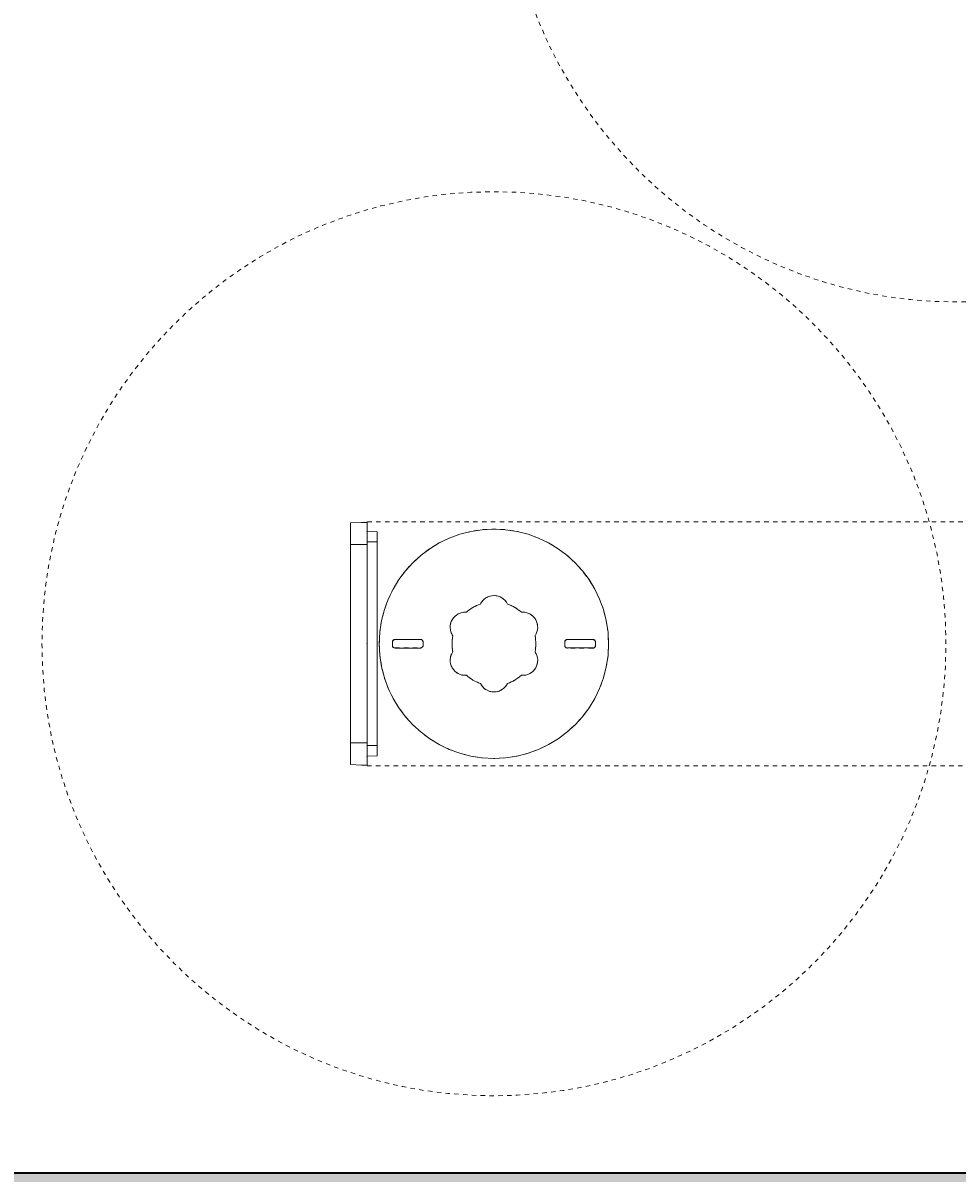
# Model space of a CAD drawing. Units: inches. Extents: x -3052 to 2611, y -3 to 465.
# Drawn here: x 443 to 464, y 328 to 354 of the extents above; entities that cross this region are included whole.
import ezdxf

# ---------------------------------------------------------------- set-up
doc = ezdxf.new("R2010")
doc.units = ezdxf.units.IN
doc.header["$LTSCALE"] = 0.5
doc.header["$MEASUREMENT"] = 0
doc.linetypes.add('HIDDEN2', pattern=[0.1875, 0.125, -0.0625])
for name, color, linetype, lineweight in [('CES-Dimension', 34, 'Continuous', 18), ('CES-Hatch', 8, 'Continuous', 9), ('CES-Internal', 12, 'Continuous', 18), ('CES-Internal-Hidden', 12, 'HIDDEN2', 9), ('CES-Structure', 140, 'Continuous', 35)]:
    doc.layers.add(name, color=color, linetype=linetype, lineweight=lineweight)
doc.styles.add('CES-Text', font='Arial.ttf')
doc.dimstyles.new('CES-Dim Style', dxfattribs={"dimtxt": 0.070312, "dimasz": 0.085938, "dimexe": 0.03125, "dimexo": 0.03125, "dimgap": 0.03125, "dimtad": 0, "dimzin": 3, "dimdsep": 46, "dimlunit": 4, "dimtxsty": 'CES-Text', "dimcen": -0.0625, "dimclrd": 256, "dimclre": 256, "dimclrt": 52, "dimadec": 0, "dimazin": 1, "dimtfac": 0.75, "dimtmove": 0, "dimatfit": 3, "dimfxl": 1, "dimtfill": 1, "dimfrac": 1, "dimtolj": 1, "dimtzin": 0, "dimlwd": -1, "dimlwe": -1, "dimarcsym": 0})

# ---------------------------------------------------------------- blocks, each defined once
blk = doc.blocks.new('*D92')
at = {"layer": 'CES-Dimension', "transparency": 16777216}
for p, q in [((436.355, 326.652), (436.355, 292.532)), ((700.355, 326.652), (700.355, 292.532)), ((441.081, 294.251), (559.961, 294.251)), ((695.628, 294.251), (576.749, 294.251))]:
    blk.add_line(p, q, dxfattribs=at)
for points in [[(441.081, 295.039), (441.081, 293.463), (436.355, 294.251)], [(695.628, 295.039), (695.628, 293.463), (700.355, 294.251)]]:
    blk.add_solid(points, dxfattribs=at)
at = {"layer": 'DEFPOINTS', "color": 0, "transparency": 16777216}
for p in [(436.355, 328.371), (700.355, 328.371), (700.355, 294.251)]:
    blk.add_point(p, dxfattribs=at)
at = {"layer": 'CES-Dimension', "color": 52, "transparency": 16777216, "insert": (568.355, 294.251), "char_height": 3.8672, "attachment_point": 5, "style": 'CES-Text', "bg_fill": 3, "box_fill_scale": 1.25, "bg_fill_color": 256, "bg_fill_true_color": 13158600, "bg_fill_transparency": 0}
blk.add_mtext('\\A1;22\'-0"', dxfattribs=at)
blk = doc.blocks.new('universal endcap-top')
at = {"layer": 'CES-Internal'}
for p, q in [((-3.625, 2.741), (-3.375, 2.75)), ((-3.625, -2.741), (-3.625, 2.741)), ((-3.375, 2.75), (-3.25, 2.75)), ((-3.25, -2.75), (-3.25, 2.75)), ((-3.025, 2.538), (-3.25, 2.55)), ((-3.025, 2.538), (-3.025, -2.538)), ((-3.625, 2.25), (-3.375, 2.25)), ((-3.375, 2.25), (-3.25, 2.25)), ((-3.025, 2.31), (-3.25, 2.31)), ((-3.625, -2.25), (-3.375, -2.25)), ((-3.375, -2.25), (-3.25, -2.25)), ((-3.025, -2.31), (-3.25, -2.31)), ((-3.025, -2.538), (-3.25, -2.55)), ((-3.625, -2.741), (-3.375, -2.75)), ((-3.375, -2.75), (-3.25, -2.75))]:
    blk.add_line(p, q, dxfattribs=at)
for p in [(-3.25, 2.55), (-3.25, 0), (-3.25, -2.55)]:
    blk.add_point(p, dxfattribs=at)
blk = doc.blocks.new('SF-Cartridge-top')
at = {"layer": 'CES-Internal-Hidden'}
for p, q in [((-2.303, -0.037), (-2.303, 0.033)), ((-2.241, 0.096), (-1.668, 0.096)), ((-1.606, -0.036), (-1.606, 0.034)), ((1.606, -0.034), (1.606, 0.036)), ((2.241, 0.099), (1.668, 0.099)), ((2.303, -0.033), (2.303, 0.037)), ((-2.241, -0.099), (-1.668, -0.099)), ((2.241, -0.096), (1.668, -0.096))]:
    blk.add_line(p, q, dxfattribs=at)
for radius in [10.25, 2.6]:
    blk.add_circle((0, 0), radius, dxfattribs=at)
for centre, radius, start, end in [((0, 0.753), 0.34, 25.5, 154.5), ((0, 0), 0.95, 108.8463, 131.1537), ((0, 0), 0.95, 48.8463, 71.1537), ((-0.652, 0.376), 0.34, 85.5, 214.5), ((0.652, 0.376), 0.34, 325.5, 94.5), ((-2.241, 0.033), 0.0625, 90.0415, 180.0415), ((-1.668, 0.034), 0.0625, 0.0415, 90.0415), ((0, 0), 0.95, 168.8463, 191.1537), ((0, 0), 0.95, 348.8463, 11.1537), ((1.668, 0.036), 0.0625, 90.0415, 180.0415), ((2.241, 0.037), 0.0625, 0.0415, 90.0415), ((-2.241, -0.037), 0.0625, 180.0415, 270.0415), ((-1.668, -0.036), 0.0625, 270.0415, 0.0415), ((-0.652, -0.376), 0.34, 145.5, 274.5), ((0.652, -0.376), 0.34, 265.5, 34.5), ((1.668, -0.034), 0.0625, 180.0415, 270.0415), ((2.241, -0.033), 0.0625, 270.0415, 0.0415), ((0, 0), 0.95, 228.8463, 251.1537), ((0, 0), 0.95, 288.8463, 311.1537), ((0, -0.753), 0.34, 205.5, 334.5)]:
    blk.add_arc(centre, radius, start, end, dxfattribs=at)
blk = doc.blocks.new('SF-Plug')
at = {"layer": 'CES-Internal', "linetype": 'Continuous'}
for p, q in [((-2.303, -0.037), (-2.303, 0.033)), ((-2.241, 0.096), (-1.668, 0.096)), ((-1.606, -0.036), (-1.606, 0.034)), ((1.606, -0.034), (1.606, 0.036)), ((2.241, 0.099), (1.668, 0.099)), ((2.303, -0.033), (2.303, 0.037)), ((-2.241, -0.099), (-1.668, -0.099)), ((2.241, -0.096), (1.668, -0.096))]:
    blk.add_line(p, q, dxfattribs=at)
blk.add_circle((0, 0), 2.6, dxfattribs=at)
for centre, radius, start, end in [((0, 0.753), 0.34, 25.5, 154.5), ((0, 0), 0.95, 108.8463, 131.1537), ((0, 0), 0.95, 48.8463, 71.1537), ((-0.652, 0.376), 0.34, 85.5, 214.5), ((0.652, 0.376), 0.34, 325.5, 94.5), ((-2.241, 0.033), 0.0625, 90.0415, 180.0415), ((-1.668, 0.034), 0.0625, 0.0415, 90.0415), ((0, 0), 0.95, 168.8463, 191.1537), ((0, 0), 0.95, 348.8463, 11.1537), ((1.668, 0.036), 0.0625, 90.0415, 180.0415), ((2.241, 0.037), 0.0625, 0.0415, 90.0415), ((-2.241, -0.037), 0.0625, 180.0415, 270.0415), ((-1.668, -0.036), 0.0625, 270.0415, 0.0415), ((-0.652, -0.376), 0.34, 145.5, 274.5), ((0.652, -0.376), 0.34, 265.5, 34.5), ((1.668, -0.034), 0.0625, 180.0415, 270.0415), ((2.241, -0.033), 0.0625, 270.0415, 0.0415), ((0, 0), 0.95, 228.8463, 251.1537), ((0, 0), 0.95, 288.8463, 311.1537), ((0, -0.753), 0.34, 205.5, 334.5)]:
    blk.add_arc(centre, radius, start, end, dxfattribs=at)

msp = doc.modelspace()

# ---------------------------------------------------------------- linework, layer by layer
at = {"layer": 'CES-Internal-Hidden', "ltscale": 0.512513}
for p, q in [((501.247, 343.137), (450.542, 343.137)), ((450.542, 343.137), (450.542, 337.605)), ((450.542, 337.605), (501.247, 337.605))]:
    msp.add_line(p, q, dxfattribs=at)
at = {"layer": 'CES-Structure'}
msp.add_lwpolyline([(700.355, 328.371), (700.355, 424.371), (436.355, 424.371), (436.355, 328.371)], close=True, dxfattribs=at)

# ---------------------------------------------------------------- block references
msp.add_blockref('SF-Plug', (453.417, 340.371))
at = {"layer": 'CES-Internal', "xscale": -1}
for p in [(463.917, 358.371), (453.417, 340.371)]:
    msp.add_blockref('SF-Cartridge-top', p, dxfattribs=at)
at = {"layer": 'CES-Internal-Hidden'}
msp.add_blockref('universal endcap-top', (453.792, 340.371), dxfattribs=at)

# ---------------------------------------------------------------- next in the draw order: dimensions: what is measured, and where the dimension line sits
at = {"layer": 'CES-Dimension'}
dim = msp.add_linear_dim(base=(700.355, 294.251), p1=(436.355, 328.371), p2=(700.355, 328.371), dimstyle='CES-Dim Style', override={"dimscale": 0, "dimtix": 0, "dimtofl": 0, "dimtmove": 0, "dimatfit": 1}, dxfattribs=at)
dim.commit()
dim.dimension.update_dxf_attribs({"geometry": '*D92', "text_midpoint": (568.355, 294.251), "dimtype": 160})

# ---------------------------------------------------------------- next in the draw order: hatches: boundary and pattern name
at = {"layer": 'CES-Hatch'}
h = msp.add_hatch(dxfattribs=at)
h.set_pattern_fill('AR-CONC', color=256, style=0)
h.set_pattern_definition([(50, (-943.354, -906.743), (7.172602, -0.627521), [0.75, -8.25]), (355, (-943.354, -906.743), (-1.387513, 7.521921), [0.6, -6.6]), (100.4514, (-942.7565, -906.795), (5.785094, 6.894395), [0.637402, -7.01142]), (46.1842, (-943.354, -904.743), (10.67241, -1.65519), [1.125, -12.375]), (96.6356, (-942.465, -904.881), (9.346627, 9.74118), [0.956103, -10.51713]), (351.1842, (-943.354, -904.743), (9.34662, 9.741186), [0.9, -9.9]), (21, (-942.354, -905.243), (5.96907, -4.026189), [0.75, -8.25]), (326, (-942.354, -905.243), (2.433153, 7.2515), [0.6, -6.6]), (71.4514, (-941.857, -905.5784), (8.402226, 3.225305), [0.637402, -7.01142]), (37.5, (-943.3543, -906.7429), (0.1215986, 3.3289385), [0, -6.52, 0, -6.7, 0, -6.625]), (7.5, (-943.3543, -906.743), (2.6306954, 3.944117), [0, -3.82, 0, -6.37, 0, -2.525]), (327.5, (-945.5843, -906.7429), (5.3382244, -0.2255487), [0, -2.5, 0, -7.8, 0, -10.35]), (317.5, (-946.5843, -906.743), (5.831862, 1.00105), [0, -3.25, 0, -5.18, 0, -7.35])])
h.paths.add_polyline_path([(706.355, 322.371), (706.355, 430.371), (430.355, 430.371), (430.355, 322.371)])
h.paths.add_polyline_path([(436.355, 328.371), (436.355, 424.371), (700.355, 424.371), (700.355, 328.371)], flags=16)

doc.saveas('drawing.dxf')
